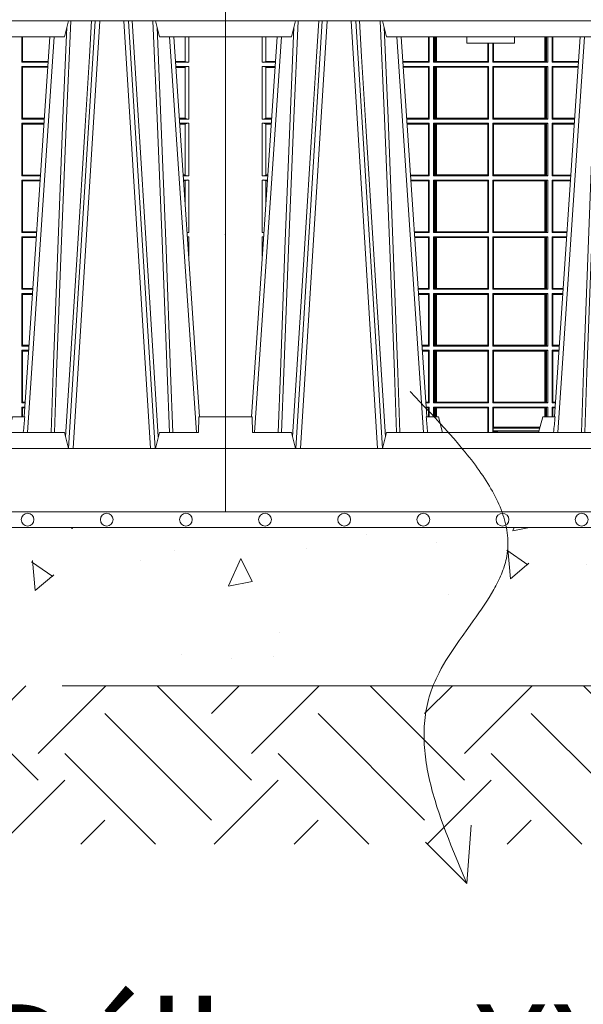
# Model space of a CAD drawing. Units: millimetres. Extents: x 0 to 21000, y 0 to 14850.
# Drawn here: x 9212 to 9568, y 4832 to 5454 of the extents above; entities that cross this region are included whole.
import ezdxf

# ---------------------------------------------------------------- set-up
doc = ezdxf.new("R2010")
doc.units = ezdxf.units.MM
doc.header["$LTSCALE"] = 333.33333
doc.linetypes.add('VERDECKT2', pattern=[4.7625, 3.175, -1.5875])
for name, color, linetype, lineweight in [('AS_kóty', 132, 'Continuous', 13), ('FRW-Kontur', 7, 'Continuous', 15), ('FRW-Schraff', 7, 'Continuous', 15), ('FRW-Vlies', 8, 'Continuous', 15)]:
    doc.layers.add(name, color=color, linetype=linetype, lineweight=lineweight)
doc.layers.add('FRW-Rifi ST', color=124, linetype='Continuous', lineweight=5, transparency=0.5)
doc.styles.add('AS_Romans', font='simplex.shx', dxfattribs={"width": 0.8})
doc.dimstyles.new('AS_kóty_M25', dxfattribs={"dimscale": 25, "dimtxt": 2.5, "dimasz": 2.5, "dimexe": 2, "dimexo": 2.5, "dimgap": 0.75, "dimtad": 1, "dimdec": 1, "dimtxsty": 'AS_Romans', "dimcen": 2.5, "dimdle": 2, "dimclrd": 256, "dimclre": 256, "dimclrt": 256, "dimadec": 0, "dimazin": 0, "dimtfac": 1, "dimtdec": 0, "dimtmove": 0, "dimatfit": 2, "dimfxl": 0, "dimarcsym": 0})

# ---------------------------------------------------------------- blocks, each defined once
blk = doc.blocks.new('ST-Halbblock_UT')
at = {"color": 0, "lineweight": 5}
for p, q in [((0, 0.3), (0, 0.31)), ((0.8, 0.3), (0.8, 0.31)), ((0, 0.06), (0, 0.04)), ((0.8, 0.06), (0.8, 0.04))]:
    blk.add_line(p, q, dxfattribs=at)
at = {"color": 0, "linetype": 'Continuous', "lineweight": 5}
for p, q in [((0.04425, 0.31), (0.04176, 0.3)), ((0.10174, 0.3), (0.09925, 0.31)), ((0.23326, 0.3), (0.23575, 0.31)), ((0.29075, 0.31), (0.29324, 0.3)), ((0.50925, 0.31), (0.50676, 0.3)), ((0.56674, 0.3), (0.56425, 0.31)), ((0.69826, 0.3), (0.70075, 0.31)), ((0.75575, 0.31), (0.75824, 0.3)), ((0.04176, 0.3), (0, 0.3)), ((0.23326, 0.3), (0.10174, 0.3)), ((0.15246, 0.3), (0.1525, 0.296)), ((0.1825, 0.296), (0.18254, 0.3)), ((0.33944, 0.3), (0.29324, 0.3)), ((0.46056, 0.3), (0.50676, 0.3)), ((0.56674, 0.3), (0.69826, 0.3)), ((0.61746, 0.3), (0.6175, 0.296)), ((0.6475, 0.296), (0.64754, 0.3)), ((0.75824, 0.3), (0.8, 0.3)), ((0.1525, 0.296), (0.1675, 0.296)), ((0.1675, 0.296), (0.1825, 0.296)), ((0.6325, 0.296), (0.6175, 0.296)), ((0.6475, 0.296), (0.6325, 0.296)), ((0, 0.06), (0.01685, 0.06)), ((0.01685, 0.06), (0.01697, 0.05)), ((0.12678, 0.06), (0.1345, 0.06)), ((0.1345, 0.06), (0.13718, 0.05)), ((0.2005, 0.06), (0.19782, 0.05)), ((0.20822, 0.06), (0.2005, 0.06)), ((0.59178, 0.06), (0.5995, 0.06)), ((0.5995, 0.06), (0.60218, 0.05)), ((0.6655, 0.06), (0.66282, 0.05)), ((0.67322, 0.06), (0.6655, 0.06)), ((0.78315, 0.06), (0.78303, 0.05)), ((0.8, 0.06), (0.78315, 0.06)), ((0.04176, 0.05), (0.01697, 0.05)), ((0.04176, 0.05), (0.04425, 0.04)), ((0.09925, 0.04), (0.10174, 0.05)), ((0.10174, 0.05), (0.23326, 0.05)), ((0.23326, 0.05), (0.23575, 0.04)), ((0.29075, 0.04), (0.29324, 0.05)), ((0.29324, 0.05), (0.31918, 0.05)), ((0.31918, 0.05), (0.3199, 0.04)), ((0.48082, 0.05), (0.4801, 0.04)), ((0.50676, 0.05), (0.48082, 0.05)), ((0.50925, 0.04), (0.50676, 0.05)), ((0.56674, 0.05), (0.56425, 0.04)), ((0.69826, 0.05), (0.56674, 0.05)), ((0.70075, 0.04), (0.69826, 0.05)), ((0.75824, 0.05), (0.75575, 0.04)), ((0.75824, 0.05), (0.78303, 0.05))]:
    blk.add_line(p, q, dxfattribs=at)
at = {"color": 0, "linetype": 'Continuous', "lineweight": 0}
for p, q in [((0.06117, 0.31), (0.04439, 0.04)), ((0.04738, 0.04), (0.06416, 0.31)), ((0.09612, 0.04), (0.07934, 0.31)), ((0.08233, 0.31), (0.09911, 0.04)), ((0.25267, 0.31), (0.23589, 0.04)), ((0.23888, 0.04), (0.25566, 0.31)), ((0.28762, 0.04), (0.27084, 0.31)), ((0.27383, 0.31), (0.29061, 0.04)), ((0.52617, 0.31), (0.50939, 0.04)), ((0.51238, 0.04), (0.52916, 0.31)), ((0.56112, 0.04), (0.54434, 0.31)), ((0.54733, 0.31), (0.56411, 0.04)), ((0.71767, 0.31), (0.70089, 0.04)), ((0.70388, 0.04), (0.72066, 0.31)), ((0.75262, 0.04), (0.73584, 0.31)), ((0.73883, 0.31), (0.75561, 0.04)), ((0.01839, 0.05), (0.03535, 0.3)), ((0.12511, 0.05), (0.10815, 0.3)), ((0.20989, 0.05), (0.22685, 0.3)), ((0.31661, 0.05), (0.29965, 0.3)), ((0.48339, 0.05), (0.50035, 0.3)), ((0.59011, 0.05), (0.57315, 0.3)), ((0.67489, 0.05), (0.69185, 0.3)), ((0.78161, 0.05), (0.76465, 0.3))]:
    blk.add_line(p, q, dxfattribs=at)
at = {"color": 0, "linetype": 'Continuous'}
for p, q in [((0.03261, 0.3), (0.01634, 0.06)), ((0.11089, 0.3), (0.12716, 0.06)), ((0.22411, 0.3), (0.20784, 0.06)), ((0.30239, 0.3), (0.32002, 0.04)), ((0.49761, 0.3), (0.47998, 0.04)), ((0.57589, 0.3), (0.59216, 0.06)), ((0.68911, 0.3), (0.67284, 0.06)), ((0.76739, 0.3), (0.78366, 0.06))]:
    blk.add_line(p, q, dxfattribs=at)
for points in [[(0.8, 0.31), (0.8, 0.35), (0, 0.35), (0, 0.31)], [(0.8, 0.04), (0, 0.04), (0, 0), (0.8, 0)]]:
    blk.add_lwpolyline(points, close=True, dxfattribs=at)
at = {"color": 0, "linetype": 'Continuous', "lineweight": 0}
for points in [[(0.04325, 0.30599), (0.04079, 0.24866), (0.03753, 0.16582), (0.03466, 0.08786), (0.03335, 0.05)], [(0.03542, 0.05), (0.03678, 0.08786), (0.03974, 0.16582), (0.04312, 0.24866), (0.04584, 0.31)], [(0.05887, 0.31), (0.05751, 0.28763), (0.0548, 0.24376), (0.04993, 0.16582), (0.04492, 0.08644), (0.04243, 0.04732)], [(0.08463, 0.31), (0.08599, 0.28763), (0.0887, 0.24376), (0.09357, 0.16582), (0.09858, 0.08644), (0.10107, 0.04732)], [(0.10808, 0.05), (0.10672, 0.08786), (0.10376, 0.16582), (0.10038, 0.24866), (0.09766, 0.31)], [(0.10025, 0.30599), (0.10271, 0.24866), (0.10597, 0.16582), (0.10884, 0.08786), (0.11015, 0.05)], [(0.23475, 0.30599), (0.23229, 0.24866), (0.22903, 0.16582), (0.22616, 0.08786), (0.22485, 0.05)], [(0.22692, 0.05), (0.22828, 0.08786), (0.23124, 0.16582), (0.23462, 0.24866), (0.23734, 0.31)], [(0.25037, 0.31), (0.2463, 0.24376), (0.24143, 0.16582), (0.23392, 0.04735)], [(0.27613, 0.31), (0.2802, 0.24376), (0.28507, 0.16582), (0.29258, 0.04735)], [(0.29958, 0.05), (0.29822, 0.08786), (0.29526, 0.16582), (0.29188, 0.24866), (0.28916, 0.31)], [(0.29175, 0.30599), (0.29421, 0.24866), (0.29747, 0.16582), (0.30034, 0.08786), (0.30165, 0.05)], [(0.50825, 0.30599), (0.50579, 0.24866), (0.50253, 0.16582), (0.49966, 0.08786), (0.49835, 0.05)], [(0.50042, 0.05), (0.50178, 0.08786), (0.50474, 0.16582), (0.50812, 0.24866), (0.51084, 0.31)], [(0.52387, 0.31), (0.5198, 0.24376), (0.51493, 0.16582), (0.50742, 0.04735)], [(0.54963, 0.31), (0.55099, 0.28763), (0.5537, 0.24376), (0.55857, 0.16582), (0.56358, 0.08644), (0.56607, 0.04732)], [(0.57308, 0.05), (0.57172, 0.08786), (0.56876, 0.16582), (0.56538, 0.24866), (0.56266, 0.31)], [(0.56525, 0.30599), (0.56771, 0.24866), (0.57097, 0.16582), (0.57384, 0.08786), (0.57515, 0.05)], [(0.69975, 0.30599), (0.69729, 0.24866), (0.69403, 0.16582), (0.69116, 0.08786), (0.68985, 0.05)], [(0.69192, 0.05), (0.69328, 0.08786), (0.69624, 0.16582), (0.69962, 0.24866), (0.70234, 0.31)], [(0.71537, 0.31), (0.71401, 0.28763), (0.7113, 0.24376), (0.70643, 0.16582), (0.70142, 0.08644), (0.69893, 0.04732)], [(0.74113, 0.31), (0.7452, 0.24376), (0.75007, 0.16582), (0.75758, 0.04735)], [(0.76458, 0.05), (0.76322, 0.08786), (0.76026, 0.16582), (0.75688, 0.24866), (0.75416, 0.31)], [(0.75675, 0.30599), (0.75921, 0.24866), (0.76247, 0.16582), (0.76534, 0.08786), (0.76665, 0.05)]]:
    blk.add_lwpolyline(points, dxfattribs=at)
at = {"color": 0, "linetype": 'VERDECKT2', "lineweight": 0, "ltscale": 0.5}
blk.add_arc((0.4, 0.176), 0.138, 76.17132, 103.82868, dxfattribs=at)
at = {"color": 0, "linetype": 'Continuous', "lineweight": 5}
for centre, radius, start, end in [((0.4, 0.176), 0.138, 103.82868, 116.03178), ((0.4, 0.176), 0.138, 63.96822, 76.17132), ((-0.69094, -0.01974), 0.8216, 4.86942, 5.56969), ((1.02594, -0.01974), 0.8216, 174.43031, 175.13058), ((-0.22594, -0.01974), 0.8216, 4.86942, 5.56969), ((1.49094, -0.01974), 0.8216, 174.43031, 175.13058)]:
    blk.add_arc(centre, radius, start, end, dxfattribs=at)
at = {"color": 0, "lineweight": 5}
for p in [(0, 0.175), (0.8, 0.175)]:
    blk.add_point(p, dxfattribs=at)
blk = doc.blocks.new('ST-Halbblock_SeitGitt')
at = {"color": 0, "lineweight": 5}
for p, q in [((0, 0.3), (0, 0.06)), ((0.8, 0.3), (0.8, 0.06))]:
    blk.add_line(p, q, dxfattribs=at)
at = {"color": 0, "linetype": 'Continuous', "lineweight": 0}
for p, q in [((0.02324, 0.3), (0.02324, 0.2839)), ((0.02544, 0.28443), (0.02544, 0.3)), ((0.12823, 0.3), (0.12823, 0.28439)), ((0.12865, 0.2839), (0.12865, 0.3)), ((0.13135, 0.2839), (0.13135, 0.3)), ((0.13212, 0.3), (0.13212, 0.28423)), ((0.13259, 0.3), (0.13259, 0.28433)), ((0.13321, 0.2844), (0.13321, 0.3)), ((0.13327, 0.3), (0.13327, 0.2844)), ((0.20173, 0.3), (0.20173, 0.2844)), ((0.20179, 0.2844), (0.20179, 0.3)), ((0.20241, 0.3), (0.20241, 0.28433)), ((0.20288, 0.3), (0.20288, 0.28423)), ((0.20365, 0.2839), (0.20365, 0.3)), ((0.20635, 0.2839), (0.20635, 0.3)), ((0.20677, 0.3), (0.20677, 0.28439)), ((0.67135, 0.2839), (0.67135, 0.3)), ((0.67177, 0.3), (0.67177, 0.28439)), ((0.77456, 0.28443), (0.77456, 0.3)), ((0.77676, 0.3), (0.77676, 0.2839)), ((0.16568, 0.2844), (0.16568, 0.296)), ((0.16572, 0.2844), (0.16572, 0.296)), ((0.1661, 0.2839), (0.1661, 0.296)), ((0.1689, 0.2839), (0.1689, 0.296)), ((0.16928, 0.2844), (0.16928, 0.296)), ((0.16932, 0.2844), (0.16932, 0.296)), ((0.02324, 0.2839), (0.03152, 0.2839)), ((0.02324, 0.2812), (0.03134, 0.2812)), ((0.02324, 0.2812), (0.02324, 0.24805)), ((0.02544, 0.28439), (0.02544, 0.28443)), ((0.02544, 0.28443), (0.03156, 0.28443)), ((0.02544, 0.28439), (0.03155, 0.28439)), ((0.02544, 0.28067), (0.02544, 0.28071)), ((0.02544, 0.28071), (0.03131, 0.28071)), ((0.02544, 0.24858), (0.02544, 0.28067)), ((0.02544, 0.28067), (0.0313, 0.28067)), ((0.11355, 0.28439), (0.11195, 0.28429)), ((0.12865, 0.2839), (0.11198, 0.2839)), ((0.12865, 0.2812), (0.11216, 0.2812)), ((0.11355, 0.28071), (0.11219, 0.28079)), ((0.12823, 0.28439), (0.11355, 0.28439)), ((0.12823, 0.28071), (0.11355, 0.28071)), ((0.12865, 0.2839), (0.12823, 0.28439)), ((0.12865, 0.2812), (0.12823, 0.28071)), ((0.12823, 0.28071), (0.12823, 0.24854)), ((0.12865, 0.24805), (0.12865, 0.2812)), ((0.13212, 0.28423), (0.13135, 0.2839)), ((0.13135, 0.2839), (0.1661, 0.2839)), ((0.13135, 0.2812), (0.1661, 0.2812)), ((0.13135, 0.24805), (0.13135, 0.2812)), ((0.13212, 0.28087), (0.13135, 0.2812)), ((0.13212, 0.28423), (0.13259, 0.28433)), ((0.13212, 0.28087), (0.13212, 0.24838)), ((0.13212, 0.28087), (0.13259, 0.28077)), ((0.13259, 0.28433), (0.13321, 0.2844)), ((0.13259, 0.28077), (0.13321, 0.2807)), ((0.13259, 0.28077), (0.13259, 0.24848)), ((0.13321, 0.2844), (0.13327, 0.2844)), ((0.13321, 0.2807), (0.13327, 0.2807)), ((0.13321, 0.24855), (0.13321, 0.2807)), ((0.13327, 0.2844), (0.16568, 0.2844)), ((0.13327, 0.2807), (0.16568, 0.2807)), ((0.13327, 0.2807), (0.13327, 0.24855)), ((0.16568, 0.2844), (0.16572, 0.2844)), ((0.16568, 0.2807), (0.16572, 0.2807)), ((0.16568, 0.24855), (0.16568, 0.2807)), ((0.1661, 0.2839), (0.16572, 0.2844)), ((0.1661, 0.2812), (0.16572, 0.2807)), ((0.16572, 0.24855), (0.16572, 0.2807)), ((0.1661, 0.24805), (0.1661, 0.2812)), ((0.1689, 0.2839), (0.16928, 0.2844)), ((0.20365, 0.2839), (0.1689, 0.2839)), ((0.20365, 0.2812), (0.1689, 0.2812)), ((0.1689, 0.24805), (0.1689, 0.2812)), ((0.1689, 0.2812), (0.16928, 0.2807)), ((0.16932, 0.2844), (0.16928, 0.2844)), ((0.16928, 0.24855), (0.16928, 0.2807)), ((0.16932, 0.2807), (0.16928, 0.2807)), ((0.20173, 0.2844), (0.16932, 0.2844)), ((0.20173, 0.2807), (0.16932, 0.2807)), ((0.16932, 0.24855), (0.16932, 0.2807)), ((0.20179, 0.2844), (0.20173, 0.2844)), ((0.20179, 0.2807), (0.20173, 0.2807)), ((0.20173, 0.2807), (0.20173, 0.24855)), ((0.20241, 0.28433), (0.20179, 0.2844)), ((0.20241, 0.28077), (0.20179, 0.2807)), ((0.20179, 0.24855), (0.20179, 0.2807)), ((0.20288, 0.28423), (0.20241, 0.28433)), ((0.20288, 0.28087), (0.20241, 0.28077)), ((0.20241, 0.28077), (0.20241, 0.24848)), ((0.20288, 0.28423), (0.20365, 0.2839)), ((0.20288, 0.28087), (0.20365, 0.2812)), ((0.20288, 0.28087), (0.20288, 0.24838)), ((0.20365, 0.24805), (0.20365, 0.2812)), ((0.20635, 0.2839), (0.20677, 0.28439)), ((0.20635, 0.2839), (0.22302, 0.2839)), ((0.20635, 0.2812), (0.22284, 0.2812)), ((0.20635, 0.24805), (0.20635, 0.2812)), ((0.20635, 0.2812), (0.20677, 0.28071)), ((0.20677, 0.28439), (0.22145, 0.28439)), ((0.20677, 0.28071), (0.20677, 0.24854)), ((0.20677, 0.28071), (0.22145, 0.28071)), ((0.22145, 0.28439), (0.22305, 0.28429)), ((0.22145, 0.28071), (0.22281, 0.28079)), ((0.67135, 0.2839), (0.67177, 0.28439)), ((0.67135, 0.2839), (0.68802, 0.2839)), ((0.67135, 0.24805), (0.67135, 0.2812)), ((0.67135, 0.2812), (0.68784, 0.2812)), ((0.67135, 0.2812), (0.67177, 0.28071)), ((0.67177, 0.28439), (0.68645, 0.28439)), ((0.67177, 0.28071), (0.67177, 0.24854)), ((0.67177, 0.28071), (0.68645, 0.28071)), ((0.68645, 0.28439), (0.68805, 0.28429)), ((0.68645, 0.28071), (0.68781, 0.28079)), ((0.77456, 0.28443), (0.76844, 0.28443)), ((0.77456, 0.28439), (0.76845, 0.28439)), ((0.77676, 0.2839), (0.76848, 0.2839)), ((0.77676, 0.2812), (0.76866, 0.2812)), ((0.77456, 0.28071), (0.76869, 0.28071)), ((0.77456, 0.28067), (0.7687, 0.28067)), ((0.77456, 0.28439), (0.77456, 0.28443)), ((0.77456, 0.28067), (0.77456, 0.28071)), ((0.77456, 0.24858), (0.77456, 0.28067)), ((0.77676, 0.2812), (0.77676, 0.24805)), ((0.02324, 0.24805), (0.02909, 0.24805)), ((0.02324, 0.24535), (0.02891, 0.24535)), ((0.02324, 0.24535), (0.02324, 0.2122)), ((0.02544, 0.24854), (0.02544, 0.24858)), ((0.02544, 0.24858), (0.02913, 0.24858)), ((0.02544, 0.24854), (0.02912, 0.24854)), ((0.02544, 0.24482), (0.02544, 0.24486)), ((0.02544, 0.24486), (0.02887, 0.24486)), ((0.02544, 0.21273), (0.02544, 0.24482)), ((0.02544, 0.24482), (0.02887, 0.24482)), ((0.12823, 0.24854), (0.11438, 0.24854)), ((0.12865, 0.24805), (0.11441, 0.24805)), ((0.12865, 0.24535), (0.11459, 0.24535)), ((0.12823, 0.24486), (0.11463, 0.24486)), ((0.12865, 0.24805), (0.12823, 0.24854)), ((0.12865, 0.24535), (0.12823, 0.24486)), ((0.12823, 0.24486), (0.12823, 0.21269)), ((0.12865, 0.2122), (0.12865, 0.24535)), ((0.13212, 0.24838), (0.13135, 0.24805)), ((0.13135, 0.24805), (0.1661, 0.24805)), ((0.13135, 0.24535), (0.1661, 0.24535)), ((0.13135, 0.2122), (0.13135, 0.24535)), ((0.13212, 0.24502), (0.13135, 0.24535)), ((0.13212, 0.24838), (0.13259, 0.24848)), ((0.13212, 0.24502), (0.13212, 0.21253)), ((0.13212, 0.24502), (0.13259, 0.24492)), ((0.13259, 0.24848), (0.13321, 0.24855)), ((0.13259, 0.24492), (0.13321, 0.24485)), ((0.13259, 0.24492), (0.13259, 0.21263)), ((0.13321, 0.24855), (0.13327, 0.24855)), ((0.13321, 0.24485), (0.13327, 0.24485)), ((0.13321, 0.2127), (0.13321, 0.24485)), ((0.13327, 0.24855), (0.16568, 0.24855)), ((0.13327, 0.24485), (0.16568, 0.24485)), ((0.13327, 0.24485), (0.13327, 0.2127)), ((0.16568, 0.24855), (0.16572, 0.24855)), ((0.16568, 0.24485), (0.16572, 0.24485)), ((0.16568, 0.2127), (0.16568, 0.24485)), ((0.1661, 0.24805), (0.16572, 0.24855)), ((0.1661, 0.24535), (0.16572, 0.24485)), ((0.16572, 0.2127), (0.16572, 0.24485)), ((0.1661, 0.2122), (0.1661, 0.24535)), ((0.1689, 0.24805), (0.16928, 0.24855)), ((0.20365, 0.24805), (0.1689, 0.24805)), ((0.20365, 0.24535), (0.1689, 0.24535)), ((0.1689, 0.2122), (0.1689, 0.24535)), ((0.1689, 0.24535), (0.16928, 0.24485)), ((0.16932, 0.24855), (0.16928, 0.24855)), ((0.16928, 0.2127), (0.16928, 0.24485)), ((0.16932, 0.24485), (0.16928, 0.24485)), ((0.20173, 0.24855), (0.16932, 0.24855)), ((0.20173, 0.24485), (0.16932, 0.24485)), ((0.16932, 0.2127), (0.16932, 0.24485)), ((0.20179, 0.24855), (0.20173, 0.24855)), ((0.20179, 0.24485), (0.20173, 0.24485)), ((0.20173, 0.24485), (0.20173, 0.2127)), ((0.20241, 0.24848), (0.20179, 0.24855)), ((0.20241, 0.24492), (0.20179, 0.24485)), ((0.20179, 0.2127), (0.20179, 0.24485)), ((0.20288, 0.24838), (0.20241, 0.24848)), ((0.20288, 0.24502), (0.20241, 0.24492)), ((0.20241, 0.24492), (0.20241, 0.21263)), ((0.20288, 0.24838), (0.20365, 0.24805)), ((0.20288, 0.24502), (0.20365, 0.24535)), ((0.20288, 0.24502), (0.20288, 0.21253)), ((0.20365, 0.2122), (0.20365, 0.24535)), ((0.20635, 0.24805), (0.20677, 0.24854)), ((0.20635, 0.24805), (0.22059, 0.24805)), ((0.20635, 0.24535), (0.22041, 0.24535)), ((0.20635, 0.2122), (0.20635, 0.24535)), ((0.20635, 0.24535), (0.20677, 0.24486)), ((0.20677, 0.24854), (0.22062, 0.24854)), ((0.20677, 0.24486), (0.20677, 0.21269)), ((0.20677, 0.24486), (0.22037, 0.24486)), ((0.67135, 0.24805), (0.67177, 0.24854)), ((0.67135, 0.24805), (0.68559, 0.24805)), ((0.67135, 0.2122), (0.67135, 0.24535)), ((0.67135, 0.24535), (0.68541, 0.24535)), ((0.67135, 0.24535), (0.67177, 0.24486)), ((0.67177, 0.24854), (0.68562, 0.24854)), ((0.67177, 0.24486), (0.67177, 0.21269)), ((0.67177, 0.24486), (0.68537, 0.24486)), ((0.77456, 0.24858), (0.77087, 0.24858)), ((0.77456, 0.24854), (0.77088, 0.24854)), ((0.77676, 0.24805), (0.77091, 0.24805)), ((0.77676, 0.24535), (0.77109, 0.24535)), ((0.77456, 0.24486), (0.77113, 0.24486)), ((0.77456, 0.24482), (0.77113, 0.24482)), ((0.77456, 0.24854), (0.77456, 0.24858)), ((0.77456, 0.24482), (0.77456, 0.24486)), ((0.77456, 0.21273), (0.77456, 0.24482)), ((0.77676, 0.24535), (0.77676, 0.2122)), ((0.02324, 0.2122), (0.02666, 0.2122)), ((0.02544, 0.21269), (0.02544, 0.21273)), ((0.02544, 0.21273), (0.02669, 0.21273)), ((0.02544, 0.21269), (0.02669, 0.21269)), ((0.12823, 0.21269), (0.11681, 0.21269)), ((0.12865, 0.2122), (0.11684, 0.2122)), ((0.12865, 0.2122), (0.12823, 0.21269)), ((0.13212, 0.21253), (0.13135, 0.2122)), ((0.13135, 0.2122), (0.1661, 0.2122)), ((0.13212, 0.21253), (0.13259, 0.21263)), ((0.13259, 0.21263), (0.13321, 0.2127)), ((0.13321, 0.2127), (0.13327, 0.2127)), ((0.13327, 0.2127), (0.16568, 0.2127)), ((0.16568, 0.2127), (0.16572, 0.2127)), ((0.1661, 0.2122), (0.16572, 0.2127)), ((0.1689, 0.2122), (0.16928, 0.2127)), ((0.20365, 0.2122), (0.1689, 0.2122)), ((0.16932, 0.2127), (0.16928, 0.2127)), ((0.20173, 0.2127), (0.16932, 0.2127)), ((0.20179, 0.2127), (0.20173, 0.2127)), ((0.20241, 0.21263), (0.20179, 0.2127)), ((0.20288, 0.21253), (0.20241, 0.21263)), ((0.20288, 0.21253), (0.20365, 0.2122)), ((0.20635, 0.2122), (0.20677, 0.21269)), ((0.20635, 0.2122), (0.21816, 0.2122)), ((0.20677, 0.21269), (0.21819, 0.21269)), ((0.67135, 0.2122), (0.67177, 0.21269)), ((0.67135, 0.2122), (0.68316, 0.2122)), ((0.67177, 0.21269), (0.68319, 0.21269)), ((0.77456, 0.21273), (0.77331, 0.21273)), ((0.77456, 0.21269), (0.77331, 0.21269)), ((0.77676, 0.2122), (0.77334, 0.2122)), ((0.77456, 0.21269), (0.77456, 0.21273)), ((0.02324, 0.2095), (0.02648, 0.2095)), ((0.02324, 0.2095), (0.02324, 0.17635)), ((0.02544, 0.20897), (0.02544, 0.20901)), ((0.02544, 0.20901), (0.02644, 0.20901)), ((0.02544, 0.19417), (0.02544, 0.20897)), ((0.02544, 0.20897), (0.02644, 0.20897)), ((0.12865, 0.2095), (0.11702, 0.2095)), ((0.12823, 0.20901), (0.11706, 0.20901)), ((0.12865, 0.2095), (0.12823, 0.20901)), ((0.12823, 0.20901), (0.12823, 0.17684)), ((0.12865, 0.17635), (0.12865, 0.2095)), ((0.13135, 0.2095), (0.1661, 0.2095)), ((0.13135, 0.17635), (0.13135, 0.2095)), ((0.13212, 0.20917), (0.13135, 0.2095)), ((0.13212, 0.20917), (0.13212, 0.17668)), ((0.13212, 0.20917), (0.13259, 0.20907)), ((0.13259, 0.20907), (0.13321, 0.209)), ((0.13259, 0.20907), (0.13259, 0.17678)), ((0.13321, 0.209), (0.13327, 0.209)), ((0.13321, 0.17685), (0.13321, 0.209)), ((0.13327, 0.209), (0.16568, 0.209)), ((0.13327, 0.209), (0.13327, 0.17685)), ((0.16568, 0.209), (0.16572, 0.209)), ((0.16568, 0.17685), (0.16568, 0.209)), ((0.1661, 0.2095), (0.16572, 0.209)), ((0.16572, 0.17685), (0.16572, 0.209)), ((0.1661, 0.17635), (0.1661, 0.2095)), ((0.20365, 0.2095), (0.1689, 0.2095)), ((0.1689, 0.17635), (0.1689, 0.2095)), ((0.1689, 0.2095), (0.16928, 0.209)), ((0.16928, 0.17685), (0.16928, 0.209)), ((0.16932, 0.209), (0.16928, 0.209)), ((0.20173, 0.209), (0.16932, 0.209)), ((0.16932, 0.17685), (0.16932, 0.209)), ((0.20179, 0.209), (0.20173, 0.209)), ((0.20173, 0.209), (0.20173, 0.17685)), ((0.20241, 0.20907), (0.20179, 0.209)), ((0.20179, 0.17685), (0.20179, 0.209)), ((0.20288, 0.20917), (0.20241, 0.20907)), ((0.20241, 0.20907), (0.20241, 0.17678)), ((0.20288, 0.20917), (0.20365, 0.2095)), ((0.20288, 0.20917), (0.20288, 0.17668)), ((0.20365, 0.17635), (0.20365, 0.2095)), ((0.20635, 0.2095), (0.21798, 0.2095)), ((0.20635, 0.17635), (0.20635, 0.2095)), ((0.20635, 0.2095), (0.20677, 0.20901)), ((0.20677, 0.20901), (0.20677, 0.17684)), ((0.20677, 0.20901), (0.21794, 0.20901)), ((0.67135, 0.2095), (0.68298, 0.2095)), ((0.67135, 0.17635), (0.67135, 0.2095)), ((0.67135, 0.2095), (0.67177, 0.20901)), ((0.67177, 0.20901), (0.67177, 0.17684)), ((0.67177, 0.20901), (0.68294, 0.20901)), ((0.77676, 0.2095), (0.77352, 0.2095)), ((0.77456, 0.20901), (0.77356, 0.20901)), ((0.77456, 0.20897), (0.77356, 0.20897)), ((0.77456, 0.20897), (0.77456, 0.20901)), ((0.77456, 0.19417), (0.77456, 0.20897)), ((0.77676, 0.2095), (0.77676, 0.17635)), ((0.02324, 0.17635), (0.02423, 0.17635)), ((0.12823, 0.17684), (0.11924, 0.17684)), ((0.12865, 0.17635), (0.11927, 0.17635)), ((0.12865, 0.17635), (0.12823, 0.17684)), ((0.13212, 0.17668), (0.13135, 0.17635)), ((0.13135, 0.17635), (0.1661, 0.17635)), ((0.13212, 0.17668), (0.13259, 0.17678)), ((0.13259, 0.17678), (0.13321, 0.17685)), ((0.13321, 0.17685), (0.13327, 0.17685)), ((0.13327, 0.17685), (0.16568, 0.17685)), ((0.16568, 0.17685), (0.16572, 0.17685)), ((0.1661, 0.17635), (0.16572, 0.17685)), ((0.1689, 0.17635), (0.16928, 0.17685)), ((0.20365, 0.17635), (0.1689, 0.17635)), ((0.16932, 0.17685), (0.16928, 0.17685)), ((0.20173, 0.17685), (0.16932, 0.17685)), ((0.20179, 0.17685), (0.20173, 0.17685)), ((0.20241, 0.17678), (0.20179, 0.17685)), ((0.20288, 0.17668), (0.20241, 0.17678)), ((0.20288, 0.17668), (0.20365, 0.17635)), ((0.20635, 0.17635), (0.20677, 0.17684)), ((0.20635, 0.17635), (0.21573, 0.17635)), ((0.20677, 0.17684), (0.21576, 0.17684)), ((0.67135, 0.17635), (0.67177, 0.17684)), ((0.67135, 0.17635), (0.68073, 0.17635)), ((0.67177, 0.17684), (0.68076, 0.17684)), ((0.77676, 0.17635), (0.77577, 0.17635)), ((0.02324, 0.17365), (0.02404, 0.17365)), ((0.02324, 0.16174), (0.02324, 0.17365)), ((0.12865, 0.17365), (0.11946, 0.17365)), ((0.12823, 0.17316), (0.11949, 0.17316)), ((0.12865, 0.17365), (0.12823, 0.17316)), ((0.12823, 0.14099), (0.12823, 0.17316)), ((0.12865, 0.17365), (0.12865, 0.1405)), ((0.13135, 0.17365), (0.13135, 0.1405)), ((0.13135, 0.17365), (0.1661, 0.17365)), ((0.13212, 0.17332), (0.13135, 0.17365)), ((0.13212, 0.14083), (0.13212, 0.17332)), ((0.13212, 0.17332), (0.13259, 0.17322)), ((0.13259, 0.17322), (0.13321, 0.17315)), ((0.13259, 0.14093), (0.13259, 0.17322)), ((0.13321, 0.17315), (0.13327, 0.17315)), ((0.13321, 0.17315), (0.13321, 0.141)), ((0.13327, 0.17315), (0.16568, 0.17315)), ((0.13327, 0.141), (0.13327, 0.17315)), ((0.16568, 0.17315), (0.16572, 0.17315)), ((0.16568, 0.17315), (0.16568, 0.141)), ((0.1661, 0.17365), (0.16572, 0.17315)), ((0.16572, 0.17315), (0.16572, 0.141)), ((0.1661, 0.17365), (0.1661, 0.1405)), ((0.1689, 0.17365), (0.1689, 0.1405)), ((0.20365, 0.17365), (0.1689, 0.17365)), ((0.1689, 0.17365), (0.16928, 0.17315)), ((0.16928, 0.17315), (0.16928, 0.141)), ((0.16932, 0.17315), (0.16928, 0.17315)), ((0.20173, 0.17315), (0.16932, 0.17315)), ((0.16932, 0.17315), (0.16932, 0.141)), ((0.20179, 0.17315), (0.20173, 0.17315)), ((0.20173, 0.141), (0.20173, 0.17315)), ((0.20241, 0.17322), (0.20179, 0.17315)), ((0.20179, 0.17315), (0.20179, 0.141)), ((0.20288, 0.17332), (0.20241, 0.17322)), ((0.20241, 0.14093), (0.20241, 0.17322)), ((0.20288, 0.17332), (0.20365, 0.17365)), ((0.20288, 0.14083), (0.20288, 0.17332)), ((0.20365, 0.17365), (0.20365, 0.1405)), ((0.20635, 0.17365), (0.21554, 0.17365)), ((0.20635, 0.17365), (0.20635, 0.1405)), ((0.20635, 0.17365), (0.20677, 0.17316)), ((0.20677, 0.14099), (0.20677, 0.17316)), ((0.20677, 0.17316), (0.21551, 0.17316)), ((0.67135, 0.17365), (0.67135, 0.1405)), ((0.67135, 0.17365), (0.68054, 0.17365)), ((0.67135, 0.17365), (0.67177, 0.17316)), ((0.67177, 0.14099), (0.67177, 0.17316)), ((0.67177, 0.17316), (0.68051, 0.17316)), ((0.77676, 0.17365), (0.77596, 0.17365)), ((0.77676, 0.16174), (0.77676, 0.17365)), ((0.12823, 0.14099), (0.12167, 0.14099)), ((0.12865, 0.1405), (0.1217, 0.1405)), ((0.12865, 0.1378), (0.12189, 0.1378)), ((0.12823, 0.13731), (0.12192, 0.13731)), ((0.12865, 0.1405), (0.12823, 0.14099)), ((0.12865, 0.1378), (0.12823, 0.13731)), ((0.12823, 0.10514), (0.12823, 0.13731)), ((0.12865, 0.1378), (0.12865, 0.10465)), ((0.13212, 0.14083), (0.13135, 0.1405)), ((0.13135, 0.1405), (0.1661, 0.1405)), ((0.13135, 0.1378), (0.13135, 0.10465)), ((0.13135, 0.1378), (0.1661, 0.1378)), ((0.13212, 0.13747), (0.13135, 0.1378)), ((0.13212, 0.14083), (0.13259, 0.14093)), ((0.13212, 0.10498), (0.13212, 0.13747)), ((0.13212, 0.13747), (0.13259, 0.13737)), ((0.13259, 0.14093), (0.13321, 0.141)), ((0.13259, 0.13737), (0.13321, 0.1373)), ((0.13259, 0.10508), (0.13259, 0.13737)), ((0.13321, 0.141), (0.13327, 0.141)), ((0.13321, 0.1373), (0.13327, 0.1373)), ((0.13321, 0.1373), (0.13321, 0.10515)), ((0.13327, 0.141), (0.16568, 0.141)), ((0.13327, 0.1373), (0.16568, 0.1373)), ((0.13327, 0.10515), (0.13327, 0.1373)), ((0.16568, 0.141), (0.16572, 0.141)), ((0.16568, 0.1373), (0.16572, 0.1373)), ((0.16568, 0.1373), (0.16568, 0.10515)), ((0.1661, 0.1405), (0.16572, 0.141)), ((0.1661, 0.1378), (0.16572, 0.1373)), ((0.16572, 0.1373), (0.16572, 0.10515)), ((0.1661, 0.1378), (0.1661, 0.10465)), ((0.1689, 0.1405), (0.16928, 0.141)), ((0.20365, 0.1405), (0.1689, 0.1405)), ((0.1689, 0.1378), (0.1689, 0.10465)), ((0.20365, 0.1378), (0.1689, 0.1378)), ((0.1689, 0.1378), (0.16928, 0.1373)), ((0.16932, 0.141), (0.16928, 0.141)), ((0.16928, 0.1373), (0.16928, 0.10515)), ((0.16932, 0.1373), (0.16928, 0.1373)), ((0.20173, 0.141), (0.16932, 0.141)), ((0.20173, 0.1373), (0.16932, 0.1373)), ((0.16932, 0.1373), (0.16932, 0.10515)), ((0.20179, 0.141), (0.20173, 0.141)), ((0.20179, 0.1373), (0.20173, 0.1373)), ((0.20173, 0.10515), (0.20173, 0.1373)), ((0.20241, 0.14093), (0.20179, 0.141)), ((0.20241, 0.13737), (0.20179, 0.1373)), ((0.20179, 0.1373), (0.20179, 0.10515)), ((0.20288, 0.14083), (0.20241, 0.14093)), ((0.20288, 0.13747), (0.20241, 0.13737)), ((0.20241, 0.10508), (0.20241, 0.13737)), ((0.20288, 0.14083), (0.20365, 0.1405)), ((0.20288, 0.13747), (0.20365, 0.1378)), ((0.20288, 0.10498), (0.20288, 0.13747)), ((0.20365, 0.1378), (0.20365, 0.10465)), ((0.20635, 0.1405), (0.20677, 0.14099)), ((0.20635, 0.1405), (0.2133, 0.1405)), ((0.20635, 0.1378), (0.21311, 0.1378)), ((0.20635, 0.1378), (0.20635, 0.10465)), ((0.20635, 0.1378), (0.20677, 0.13731)), ((0.20677, 0.14099), (0.21333, 0.14099)), ((0.20677, 0.10514), (0.20677, 0.13731)), ((0.20677, 0.13731), (0.21308, 0.13731)), ((0.67135, 0.1405), (0.67177, 0.14099)), ((0.67135, 0.1405), (0.6783, 0.1405)), ((0.67135, 0.1378), (0.67135, 0.10465)), ((0.67135, 0.1378), (0.67811, 0.1378)), ((0.67135, 0.1378), (0.67177, 0.13731)), ((0.67177, 0.14099), (0.67833, 0.14099)), ((0.67177, 0.10514), (0.67177, 0.13731)), ((0.67177, 0.13731), (0.67808, 0.13731)), ((0.12823, 0.10514), (0.1241, 0.10514)), ((0.12865, 0.10465), (0.12414, 0.10465)), ((0.12865, 0.10195), (0.12432, 0.10195)), ((0.12823, 0.10146), (0.12435, 0.10146)), ((0.12865, 0.10465), (0.12823, 0.10514)), ((0.12865, 0.10195), (0.12823, 0.10146)), ((0.12823, 0.06929), (0.12823, 0.10146)), ((0.12865, 0.10195), (0.12865, 0.0688)), ((0.13212, 0.10498), (0.13135, 0.10465)), ((0.13135, 0.10465), (0.1661, 0.10465)), ((0.13135, 0.10195), (0.1661, 0.10195)), ((0.13135, 0.10195), (0.13135, 0.0688)), ((0.13212, 0.10162), (0.13135, 0.10195)), ((0.13212, 0.10498), (0.13259, 0.10508)), ((0.13212, 0.06913), (0.13212, 0.10162)), ((0.13212, 0.10162), (0.13259, 0.10152)), ((0.13259, 0.10508), (0.13321, 0.10515)), ((0.13259, 0.10152), (0.13321, 0.10145)), ((0.13259, 0.06923), (0.13259, 0.10152)), ((0.13321, 0.10515), (0.13327, 0.10515)), ((0.13321, 0.10145), (0.13327, 0.10145)), ((0.13321, 0.10145), (0.13321, 0.0693)), ((0.13327, 0.10515), (0.16568, 0.10515)), ((0.13327, 0.10145), (0.16568, 0.10145)), ((0.13327, 0.0693), (0.13327, 0.10145)), ((0.16568, 0.10515), (0.16572, 0.10515)), ((0.16568, 0.10145), (0.16572, 0.10145)), ((0.16568, 0.10145), (0.16568, 0.0693)), ((0.1661, 0.10465), (0.16572, 0.10515)), ((0.1661, 0.10195), (0.16572, 0.10145)), ((0.16572, 0.10145), (0.16572, 0.0693)), ((0.1661, 0.10195), (0.1661, 0.0688)), ((0.1689, 0.10465), (0.16928, 0.10515)), ((0.20365, 0.10465), (0.1689, 0.10465)), ((0.1689, 0.10195), (0.1689, 0.0688)), ((0.20365, 0.10195), (0.1689, 0.10195)), ((0.1689, 0.10195), (0.16928, 0.10145)), ((0.16932, 0.10515), (0.16928, 0.10515)), ((0.16928, 0.10145), (0.16928, 0.0693)), ((0.16932, 0.10145), (0.16928, 0.10145)), ((0.20173, 0.10515), (0.16932, 0.10515)), ((0.20173, 0.10145), (0.16932, 0.10145)), ((0.16932, 0.10145), (0.16932, 0.0693)), ((0.20179, 0.10515), (0.20173, 0.10515)), ((0.20179, 0.10145), (0.20173, 0.10145)), ((0.20173, 0.0693), (0.20173, 0.10145)), ((0.20241, 0.10508), (0.20179, 0.10515)), ((0.20241, 0.10152), (0.20179, 0.10145)), ((0.20179, 0.10145), (0.20179, 0.0693)), ((0.20288, 0.10498), (0.20241, 0.10508)), ((0.20288, 0.10162), (0.20241, 0.10152)), ((0.20241, 0.06923), (0.20241, 0.10152)), ((0.20288, 0.10498), (0.20365, 0.10465)), ((0.20288, 0.10162), (0.20365, 0.10195)), ((0.20288, 0.06913), (0.20288, 0.10162)), ((0.20365, 0.10195), (0.20365, 0.0688)), ((0.20635, 0.10465), (0.20677, 0.10514)), ((0.20635, 0.10465), (0.21086, 0.10465)), ((0.20635, 0.10195), (0.21068, 0.10195)), ((0.20635, 0.10195), (0.20635, 0.0688)), ((0.20635, 0.10195), (0.20677, 0.10146)), ((0.20677, 0.10514), (0.2109, 0.10514)), ((0.20677, 0.06929), (0.20677, 0.10146)), ((0.20677, 0.10146), (0.21065, 0.10146)), ((0.67135, 0.10465), (0.67177, 0.10514)), ((0.67135, 0.10465), (0.67586, 0.10465)), ((0.67135, 0.10195), (0.67135, 0.0688)), ((0.67135, 0.10195), (0.67568, 0.10195)), ((0.67135, 0.10195), (0.67177, 0.10146)), ((0.67177, 0.10514), (0.6759, 0.10514)), ((0.67177, 0.06929), (0.67177, 0.10146)), ((0.67177, 0.10146), (0.67565, 0.10146)), ((0.12823, 0.06929), (0.12653, 0.06929)), ((0.12865, 0.0688), (0.12657, 0.0688)), ((0.12865, 0.0688), (0.12823, 0.06929)), ((0.13212, 0.06913), (0.13135, 0.0688)), ((0.13135, 0.0688), (0.1661, 0.0688)), ((0.13212, 0.06913), (0.13259, 0.06923)), ((0.13259, 0.06923), (0.13321, 0.0693)), ((0.13321, 0.0693), (0.13327, 0.0693)), ((0.13327, 0.0693), (0.16568, 0.0693)), ((0.16568, 0.0693), (0.16572, 0.0693)), ((0.1661, 0.0688), (0.16572, 0.0693)), ((0.1689, 0.0688), (0.16928, 0.0693)), ((0.20365, 0.0688), (0.1689, 0.0688)), ((0.16932, 0.0693), (0.16928, 0.0693)), ((0.20173, 0.0693), (0.16932, 0.0693)), ((0.20179, 0.0693), (0.20173, 0.0693)), ((0.20241, 0.06923), (0.20179, 0.0693)), ((0.20288, 0.06913), (0.20241, 0.06923)), ((0.20288, 0.06913), (0.20365, 0.0688)), ((0.20635, 0.0688), (0.20677, 0.06929)), ((0.20635, 0.0688), (0.20843, 0.0688)), ((0.20677, 0.06929), (0.20847, 0.06929)), ((0.67135, 0.0688), (0.67177, 0.06929)), ((0.67135, 0.0688), (0.67343, 0.0688)), ((0.67177, 0.06929), (0.67347, 0.06929)), ((0.12865, 0.0661), (0.12675, 0.0661)), ((0.12823, 0.06561), (0.12678, 0.06561)), ((0.12865, 0.0661), (0.12823, 0.06561)), ((0.12823, 0.06), (0.12823, 0.06561)), ((0.12865, 0.0661), (0.12865, 0.06)), ((0.13135, 0.0661), (0.1661, 0.0661)), ((0.13135, 0.0661), (0.13135, 0.06)), ((0.13212, 0.06577), (0.13135, 0.0661)), ((0.13212, 0.06), (0.13212, 0.06577)), ((0.13212, 0.06577), (0.13259, 0.06567)), ((0.13259, 0.06567), (0.13321, 0.0656)), ((0.13259, 0.06), (0.13259, 0.06567)), ((0.13321, 0.0656), (0.13327, 0.0656)), ((0.13321, 0.0656), (0.13321, 0.06)), ((0.13327, 0.0656), (0.16568, 0.0656)), ((0.13327, 0.06), (0.13327, 0.0656)), ((0.16568, 0.0656), (0.16572, 0.0656)), ((0.16568, 0.0656), (0.16568, 0.05)), ((0.1661, 0.0661), (0.16572, 0.0656)), ((0.16572, 0.0656), (0.16572, 0.05)), ((0.1661, 0.0661), (0.1661, 0.05)), ((0.20365, 0.0661), (0.1689, 0.0661)), ((0.1689, 0.0661), (0.1689, 0.0525)), ((0.1689, 0.0661), (0.16928, 0.0656)), ((0.16928, 0.0656), (0.16928, 0.05335)), ((0.16932, 0.0656), (0.16928, 0.0656)), ((0.20173, 0.0656), (0.16932, 0.0656)), ((0.16932, 0.0656), (0.16932, 0.05335)), ((0.20179, 0.0656), (0.20173, 0.0656)), ((0.20173, 0.06), (0.20173, 0.0656)), ((0.20241, 0.06567), (0.20179, 0.0656)), ((0.20179, 0.0656), (0.20179, 0.06)), ((0.20288, 0.06577), (0.20241, 0.06567)), ((0.20241, 0.06), (0.20241, 0.06567)), ((0.20288, 0.06577), (0.20365, 0.0661)), ((0.20288, 0.06), (0.20288, 0.06577)), ((0.20365, 0.0661), (0.20365, 0.06)), ((0.20635, 0.0661), (0.20825, 0.0661)), ((0.20635, 0.0661), (0.20635, 0.06)), ((0.20635, 0.0661), (0.20677, 0.06561)), ((0.20677, 0.06), (0.20677, 0.06561)), ((0.20677, 0.06561), (0.20822, 0.06561)), ((0.67135, 0.0661), (0.67325, 0.0661)), ((0.67135, 0.0661), (0.67135, 0.06)), ((0.67135, 0.0661), (0.67177, 0.06561)), ((0.67177, 0.06), (0.67177, 0.06561)), ((0.67177, 0.06561), (0.67322, 0.06561)), ((0.16887, 0.0525), (0.1689, 0.0525)), ((0.16887, 0.0525), (0.16887, 0.05)), ((0.16906, 0.0525), (0.1689, 0.0525)), ((0.16899, 0.05105), (0.16899, 0.0525)), ((0.1692, 0.05053), (0.16899, 0.05105)), ((0.1981, 0.05105), (0.16899, 0.05105)), ((0.16906, 0.05285), (0.16928, 0.05335)), ((0.16906, 0.0525), (0.16906, 0.05285)), ((0.19859, 0.05285), (0.16906, 0.05285)), ((0.1692, 0.05053), (0.1692, 0.05)), ((0.1692, 0.05053), (0.16921, 0.05053)), ((0.16921, 0.05053), (0.17107, 0.05053)), ((0.16921, 0.05), (0.16921, 0.05053)), ((0.16932, 0.05335), (0.16928, 0.05335)), ((0.19872, 0.05335), (0.16932, 0.05335)), ((0.17206, 0.0505), (0.17325, 0.05026)), ((0.17325, 0.05026), (0.19775, 0.05026)), ((0.1979, 0.05029), (0.19775, 0.05026))]:
    blk.add_line(p, q, dxfattribs=at)
for centre, radius, start, end in [((0.02378, 0.28665), 0.0028, 258.8, 306.19963), ((0.02376, 0.27835), 0.00289, 54.59105, 100.40895), ((0.77622, 0.28665), 0.0028, 233.80037, 281.2), ((0.77624, 0.27835), 0.00289, 79.59105, 125.40895), ((0.02378, 0.2508), 0.0028, 258.80071, 306.19929), ((0.02376, 0.2425), 0.00289, 54.59062, 100.40938), ((0.77622, 0.2508), 0.0028, 233.80071, 281.19929), ((0.77624, 0.2425), 0.00289, 79.59062, 125.40938), ((0.02378, 0.21495), 0.0028, 258.8005, 306.1995), ((0.77622, 0.21495), 0.0028, 233.8005, 281.1995), ((0.02376, 0.20665), 0.00289, 54.59105, 100.40913), ((0.77624, 0.20665), 0.00289, 79.59087, 125.40895), ((0.02378, 0.1791), 0.0028, 258.80054, 279.13912), ((0.77622, 0.1791), 0.0028, 260.86088, 281.19946), ((0.02378, 0.1709), 0.0028, 84.55315, 101.19946), ((0.77622, 0.1709), 0.0028, 78.80054, 95.44685), ((0.1713, 0.04133), 0.0092, 85.25359, 91.38973), ((0.17259, 0.04991), 0.000753, 6.56238, 27.70029), ((0.19842, 0.04991), 0.000754, 152.30787, 173.435)]:
    blk.add_arc(centre, radius, start, end, dxfattribs=at)
at = {"color": 0}
for p in [(0, 0.175), (0, 0.175), (0.8, 0.175), (0.8, 0.175), (0, 0)]:
    blk.add_point(p, dxfattribs=at)
blk = doc.blocks.new('ST-Halbblock')
at = {"color": 0}
for name, p in [('ST-Halbblock_UT', (-0.00001, 0)), ('ST-Halbblock_SeitGitt', (0, 0))]:
    blk.add_blockref(name, p, dxfattribs=at)
blk = doc.blocks.new('*D75')
at = {"layer": 'AS_kóty', "lineweight": -2}
for p, q in [((5241.79, 5080.35), (5241.79, 4686.41)), ((11741.79, 5080.35), (11741.79, 4686.41)), ((5304.29, 4736.41), (11679.29, 4736.41))]:
    blk.add_line(p, q, dxfattribs=at)
at = {"layer": 'AS_kóty'}
for points in [[(5304.29, 4746.83), (5304.29, 4725.99), (5241.79, 4736.41)], [(11679.29, 4725.99), (11679.29, 4746.83), (11741.79, 4736.41)]]:
    blk.add_solid(points, dxfattribs=at)
at = {"layer": 'Defpoints', "color": 0}
for p in [(5241.79, 5142.85), (11741.79, 5142.85), (11741.79, 4736.41)]:
    blk.add_point(p, dxfattribs=at)
at = {"layer": 'AS_kóty', "insert": (9764.68, 4792.36), "char_height": 62.5, "attachment_point": 5, "style": 'AS_Romans'}
blk.add_mtext('Délka = XX x 0,80 m = XX,XX m', dxfattribs=at)
blk = doc.blocks.new('Pfeil-Symbol_Versickerung')
at = {"color": 0}
for q in [(0.00269, 0.03679), (-0.02609, 0.02609)]:
    blk.add_line((0, 0), q, dxfattribs=at)
at = {"color": 0, "linetype": 'VERDECKT2'}
blk.add_spline([(-0.03598, 0.31074), (0.02491, 0.20528), (-0.02125, 0.12532), (0, 0)], degree=3, dxfattribs=at)
blk = doc.blocks.new('*U49')
at = {"layer": 'FRW-Kontur', "color": 5}
blk.add_blockref('Pfeil-Symbol_Versickerung', (0.00741, -0.15537), dxfattribs=at)
blk = doc.blocks.new('*U50')
at = {"layer": 'FRW-Kontur', "color": 0, "linetype": 'ByBlock', "lineweight": -2}
blk.add_blockref('*U49', (0.8, 0), dxfattribs=at)
blk = doc.blocks.new('Filtervlies_ST_gerade 80')
at = {"color": 0}
for points in [[(0, 0.01), (0.8, 0.01)], [(0, 0), (0.8, 0)]]:
    blk.add_lwpolyline(points, dxfattribs=at)
for centre in [(0.025, 0.005), (0.075, 0.005), (0.125, 0.005), (0.175, 0.005), (0.225, 0.005), (0.275, 0.005), (0.325, 0.005), (0.375, 0.005), (0.425, 0.005), (0.475, 0.005), (0.525, 0.005), (0.575, 0.005), (0.625, 0.005), (0.675, 0.005), (0.725, 0.005), (0.775, 0.005)]:
    blk.add_circle(centre, 0.00403, dxfattribs=at)

msp = doc.modelspace()

# ---------------------------------------------------------------- hatches: boundary and pattern name
at = {"layer": 'FRW-Schraff'}
h = msp.add_hatch(dxfattribs=at)
h.set_pattern_fill('AR-CONC', color=8, angle=45, style=0)
h.set_pattern_definition([(95, (-274193.57, -187986.48), (140.09465, 117.55338), [19.05, -209.55]), (40, (-274193.57, -187986.48), (-160.01845, 110.17673), [15.24, -167.64058]), (145.451445, (-274181.9, -187976.68), (-19.9238, 227.7301), [16.19001, -178.09024]), (91.1842, (-274229.49, -187950.56), (221.41024, 161.95341), [28.575, -314.325]), (141.63556, (-274211.04, -187937.06), (-7.08662, 342.82676), [24.28502, -267.1356]), (36.18415, (-274229.5, -187950.56), (-7.08662, 342.82676), [22.85997, -251.45973]), (66, (-274202.55, -187941.57), (179.51998, 34.89515), [19.05, -209.55]), (11, (-274202.55, -187941.57), (-86.53993, 173.94119), [15.24, -167.64]), (116.451445, (-274187.59, -187938.67), (92.98005, 208.83634), [16.19001, -178.08994]), (82.5, (-274193.566, -187986.476), (-57.605469, 61.973414), [0, -165.608, 0, -170.18, 0, -168.275]), (52.5, (-274193.57, -187986.48), (-23.589727, 118.087), [0, -97.028, 0, -161.798, 0, -64.135]), (12.5, (-274233.62, -188026.53), (99.927863, 91.826196), [0, -63.5, 0, -198.12, 0, -262.89]), (2.5, (-274251.58, -188044.49), (86.763904, 122.722393), [0, -82.55, 0, -131.572, 0, -186.69])])
h.paths.add_polyline_path([(11826.79, 5132.85), (11884.53, 5032.85), (8521.79, 5032.85), (8521.79, 5132.85)])
h = msp.add_hatch(dxfattribs=at)
h.set_pattern_fill('EARTH', color=256, scale=15, angle=45, style=0)
h.set_pattern_definition([(45, (-241056.36, -153825.81), (0, 134.703842), [95.25, -95.25]), (45, (-241081.62, -153800.56), (0, 134.703842), [95.25, -95.25]), (45, (-241106.88, -153775.3), (0, 134.703842), [95.25, -95.25]), (135, (-241106.88, -153758.46), (-134.703842, 0), [95.25, -95.25]), (135, (-241081.62, -153733.205), (-134.703842, 0), [95.25, -95.25]), (135, (-241056.36, -153707.95), (-134.703842, 0), [95.25, -95.25])])
h.paths.add_polyline_path([(8521.79, 5032.85), (11984.53, 5032.85), (11984.53, 4932.85), (8521.79, 4932.85)])

# ---------------------------------------------------------------- linework, layer by layer
at = {"layer": 'FRW-Schraff', "color": 8, "linetype": 'VERDECKT2'}
msp.add_lwpolyline([(11826.79, 5132.85), (11884.53, 5032.85), (8521.79, 5032.85), (8521.79, 5132.85)], close=True, dxfattribs=at)

# ---------------------------------------------------------------- block references
at = {"layer": 'FRW-Kontur', "xscale": 1000, "yscale": 1000, "zscale": 1000}
msp.add_blockref('*U50', (8686.93, 5063.35), dxfattribs=at)
at = {"layer": 'FRW-Rifi ST', "xscale": 1000, "yscale": 1000, "zscale": 1000}
for p in [(8541.81, 5142.85), (9341.81, 5142.85)]:
    msp.add_blockref('ST-Halbblock', p, dxfattribs=at)
at = {"layer": 'FRW-Vlies', "xscale": 1000, "yscale": 1000, "zscale": 1000}
for p in [(8541.79, 5132.85), (9341.79, 5132.85)]:
    msp.add_blockref('Filtervlies_ST_gerade 80', p, dxfattribs=at)

# ---------------------------------------------------------------- dimensions: what is measured, and where the dimension line sits
at = {"layer": 'AS_kóty'}
dim = msp.add_linear_dim(base=(11741.79, 4736.41), p1=(5241.79, 5142.85), p2=(11741.79, 5142.85), text='Délka = XX x 0,80 m = XX,XX m', dimstyle='AS_kóty_M25', override={"dimtxsty": 'AS_Romans'}, dxfattribs=at)
dim.commit()
dim.dimension.update_dxf_attribs({"geometry": '*D75', "text_midpoint": (9764.68, 4736.41), "dimtype": 160})

doc.saveas('drawing.dxf')
